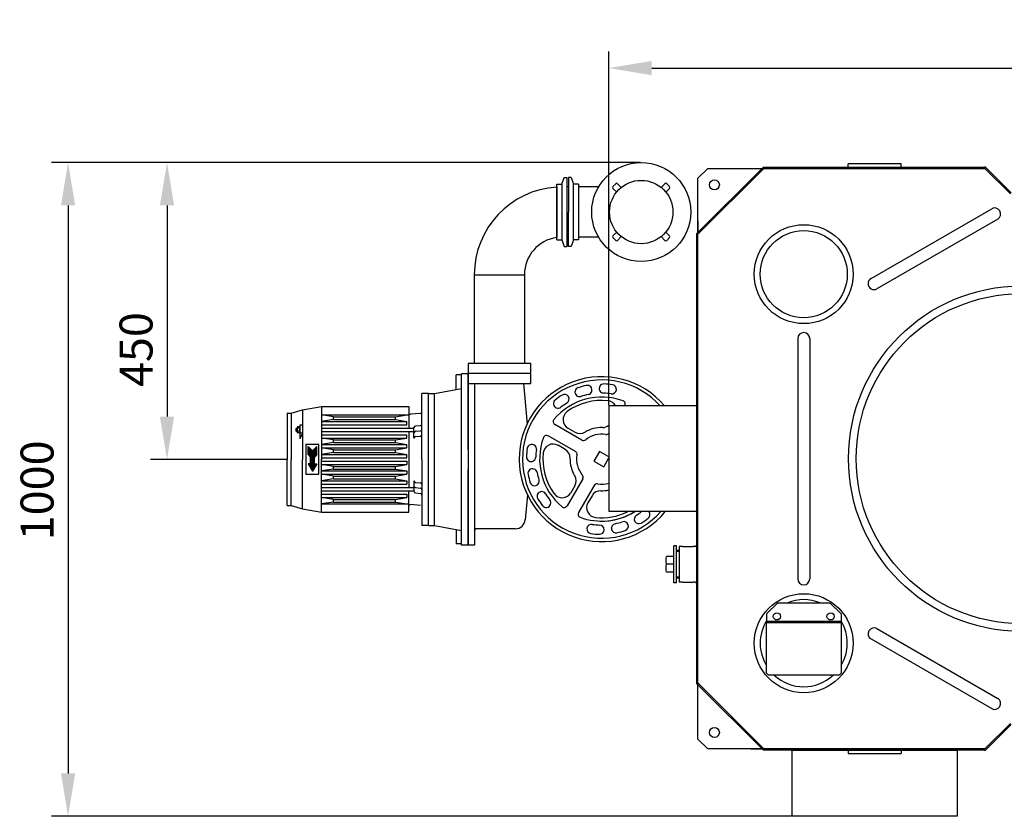
# Model space of a CAD drawing. Units: millimetres. Extents: x -33618 to -29646, y 43895 to 47579.
# Drawn here: x -33618 to -32125, y 43895 to 45103 of the extents above; entities that cross this region are included whole.
import ezdxf

# ---------------------------------------------------------------- set-up
doc = ezdxf.new("R2010")
doc.units = ezdxf.units.MM
for name, color, linetype, lineweight in [('AM_5', 3, 'Continuous', 25), ('anbauteile dünn', 3, 'Continuous', 25), ('körperlinien dünn', 1, 'Continuous', 25)]:
    doc.layers.add(name, color=color, linetype=linetype, lineweight=lineweight)
doc.styles.get("Standard").update_dxf_attribs({"font": 'ARIAL.TTF'})
doc.dimstyles.new('AM_DIN$0', dxfattribs={"dimtxt": 50, "dimasz": 65, "dimexe": 25, "dimexo": 1, "dimgap": 15, "dimtad": 1, "dimdec": 0, "dimdsep": 46, "dimtxsty": 'STANDARD', "dimcen": 0, "dimclrd": 256, "dimclre": 256, "dimclrt": 2, "dimadec": 0, "dimazin": 2, "dimtp": 0.1, "dimtm": 0.1, "dimtfac": 0.71, "dimtdec": 0, "dimtmove": 0, "dimatfit": 3, "dimfxl": 1, "dimlwd": -1, "dimlwe": -1, "dimarcsym": 0})

# ---------------------------------------------------------------- blocks, each defined once
blk = doc.blocks.new('*D2396')
at = {"layer": 'AM_5'}
for p, q in [((-32724.8, 44518.3), (-32724.8, 45054.3)), ((-30304.8, 44518.3), (-30304.8, 45054.3)), ((-32659.8, 45029.3), (-30369.8, 45029.3))]:
    blk.add_line(p, q, dxfattribs=at)
for points in [[(-32659.8, 45040.1), (-32659.8, 45018.4), (-32724.8, 45029.3)], [(-30369.8, 45040.1), (-30369.8, 45018.4), (-30304.8, 45029.3)]]:
    blk.add_solid(points, dxfattribs=at)
at = {"layer": 'DEFPOINTS', "color": 0}
for p in [(-30304.8, 45029.3), (-32724.8, 44517.3), (-30304.8, 44517.3)]:
    blk.add_point(p, dxfattribs=at)
at = {"layer": 'AM_5', "color": 2, "insert": (-31616.1, 45069.8), "char_height": 50, "attachment_point": 5}
blk.add_mtext('2420', dxfattribs=at)
blk = doc.blocks.new('*D2391')
at = {"layer": 'AM_5'}
for p, q in [((-32676.8, 44886.1), (-33419.7, 44886.1)), ((-33394.7, 44821.1), (-33394.7, 44501.1)), ((-33213.3, 44436.1), (-33419.7, 44436.1))]:
    blk.add_line(p, q, dxfattribs=at)
for points in [[(-33405.5, 44821.1), (-33383.9, 44821.1), (-33394.7, 44886.1)], [(-33405.5, 44501.1), (-33383.9, 44501.1), (-33394.7, 44436.1)]]:
    blk.add_solid(points, dxfattribs=at)
at = {"layer": 'DEFPOINTS', "color": 0}
for p in [(-32675.8, 44886.1), (-33394.7, 44436.1), (-33212.3, 44436.1)]:
    blk.add_point(p, dxfattribs=at)
at = {"layer": 'AM_5', "color": 2, "insert": (-33435.2, 44602.6), "char_height": 50, "attachment_point": 5, "rotation": 90}
blk.add_mtext('450', dxfattribs=at)
blk = doc.blocks.new('*D2392')
at = {"layer": 'AM_5'}
for p, q in [((-32676.8, 44886.1), (-33569.7, 44886.1)), ((-33544.7, 44821.1), (-33544.7, 43960.3)), ((-32447.9, 43895.3), (-33569.7, 43895.3))]:
    blk.add_line(p, q, dxfattribs=at)
for points in [[(-33555.5, 44821.1), (-33533.9, 44821.1), (-33544.7, 44886.1)], [(-33555.5, 43960.3), (-33533.9, 43960.3), (-33544.7, 43895.3)]]:
    blk.add_solid(points, dxfattribs=at)
at = {"layer": 'DEFPOINTS', "color": 0}
for p in [(-32675.8, 44886.1), (-33544.7, 43895.3), (-32446.9, 43895.3)]:
    blk.add_point(p, dxfattribs=at)
at = {"layer": 'AM_5', "color": 2, "insert": (-33585.2, 44389.2), "char_height": 50, "attachment_point": 5, "rotation": 90}
blk.add_mtext('1000', dxfattribs=at)

msp = doc.modelspace()

# ---------------------------------------------------------------- linework, layer by layer
at = {"layer": 'anbauteile dünn'}
for p, q in [((-32796.2, 44853.1), (-32792.8, 44863.6)), ((-32792.8, 44863.6), (-32788.8, 44863.6)), ((-32788.8, 44863.6), (-32788.8, 44811.1)), ((-32788.8, 44863.6), (-32788.8, 44758.6)), ((-32785.8, 44863.6), (-32785.8, 44811.1)), ((-32781.8, 44863.6), (-32785.8, 44863.6)), ((-32781.8, 44863.6), (-32778.3, 44853.1)), ((-32803.8, 44811.1), (-32803.8, 44853.1)), ((-32803.8, 44853.1), (-32796.2, 44853.1)), ((-32803.8, 44849.1), (-32803.8, 44773.1)), ((-32796.2, 44853.1), (-32796.2, 44769.1)), ((-32785.8, 44849.1), (-32788.8, 44849.1)), ((-32770.8, 44853.1), (-32778.3, 44853.1)), ((-32778.3, 44769.1), (-32778.3, 44853.1)), ((-32770.8, 44853.1), (-32770.8, 44811.1)), ((-32740.4, 44849.1), (-32770.8, 44849.1)), ((-32714.5, 44854), (-32718.7, 44849.8)), ((-32718.7, 44846.9), (-32713, 44841.3)), ((-32706, 44848.4), (-32711.6, 44854)), ((-32639.9, 44854), (-32645.5, 44848.4)), ((-32638.5, 44841.3), (-32632.8, 44846.9)), ((-32632.8, 44849.8), (-32637, 44854)), ((-32803.8, 44779.8), (-32803.8, 44811.1)), ((-32785.8, 44758.6), (-32785.8, 44811.1)), ((-32770.8, 44811.1), (-32770.8, 44769.1)), ((-32713, 44780.8), (-32718.7, 44775.2)), ((-32632.8, 44775.2), (-32638.5, 44780.8)), ((-32803.8, 44769.1), (-32803.8, 44779.8)), ((-32803.8, 44769.1), (-32796.2, 44769.1)), ((-32796.2, 44769.1), (-32792.8, 44758.6)), ((-32785.8, 44773.1), (-32788.8, 44773.1)), ((-32778.3, 44769.1), (-32781.8, 44758.6)), ((-32770.8, 44769.1), (-32778.3, 44769.1)), ((-32740.4, 44773), (-32770.8, 44773)), ((-32718.7, 44772.4), (-32714.5, 44768.1)), ((-32711.6, 44768.1), (-32706, 44773.8)), ((-32645.5, 44773.8), (-32639.9, 44768.1)), ((-32637, 44768.1), (-32632.8, 44772.4)), ((-32792.8, 44758.6), (-32788.8, 44758.6)), ((-32781.8, 44758.6), (-32785.8, 44758.6)), ((-32928.8, 44716.1), (-32852.8, 44716.1)), ((-32928.8, 44716.1), (-32928.8, 44581.7)), ((-32852.8, 44716.1), (-32852.8, 44581.7)), ((-32843.3, 44581.7), (-32938.3, 44581.7)), ((-32938.3, 44581.7), (-32938.3, 44566.7)), ((-32843.3, 44566.7), (-32843.3, 44581.7)), ((-32948.3, 44564.1), (-32956.3, 44564.1)), ((-32956.3, 44542.1), (-32956.3, 44564.1)), ((-32948.3, 44436.1), (-32948.3, 44566.1)), ((-32938.3, 44566.1), (-32948.3, 44566.1)), ((-32938.3, 44566.7), (-32843.3, 44566.7)), ((-32938.3, 44566.1), (-32938.3, 44551.1)), ((-32938.3, 44451.1), (-32938.3, 44566.1)), ((-32843.3, 44551.1), (-32843.3, 44566.1)), ((-32989.3, 44536.1), (-32948.3, 44543.5)), ((-32938.3, 44551.1), (-32938.3, 44306.1)), ((-32938.3, 44551.1), (-32843.3, 44551.1)), ((-32928.3, 44551.1), (-32928.3, 44306.1)), ((-32848.3, 44489.6), (-32853.7, 44551.1)), ((-33008.3, 44436.1), (-33008.3, 44536.1)), ((-32998.3, 44536.1), (-33008.3, 44536.1)), ((-32998.3, 44336.1), (-32998.3, 44536.1)), ((-32998.3, 44536.1), (-32989.3, 44536.1)), ((-32989.3, 44336.1), (-32989.3, 44536.1)), ((-33189.3, 44511.1), (-33160.3, 44516.1)), ((-33160.3, 44516.1), (-33160.3, 44436.1)), ((-33160.3, 44516.1), (-33028.3, 44516.1)), ((-33028.3, 44516.1), (-33028.3, 44483.6)), ((-32700.8, 44517.3), (-32700.6, 44517.6)), ((-32700.8, 44517.3), (-32700.6, 44517.6)), ((-33212.3, 44506.1), (-33206.3, 44506.1)), ((-33212.3, 44506.1), (-33212.3, 44436.1)), ((-33206.3, 44506.1), (-33189.3, 44511.1)), ((-33206.3, 44506.1), (-33206.3, 44436.1)), ((-33189.3, 44511.1), (-33189.3, 44436.1)), ((-33142.3, 44500.6), (-33160.3, 44503.6)), ((-33160.3, 44503.6), (-33028.3, 44503.6)), ((-33142.3, 44496.6), (-33142.3, 44500.6)), ((-33142.3, 44500.6), (-33048.3, 44500.6)), ((-33048.3, 44500.6), (-33031.3, 44503.6)), ((-33048.3, 44496.6), (-33048.3, 44500.6)), ((-33010.5, 44505.9), (-33025.5, 44504.5)), ((-33198.3, 44483.6), (-33199.1, 44483.1)), ((-33199.1, 44479.1), (-33199.1, 44483.1)), ((-33199.1, 44483.1), (-33197.3, 44483.1)), ((-33198.3, 44483.6), (-33198.3, 44478.6)), ((-33198.3, 44483.6), (-33197.3, 44483.6)), ((-33197.3, 44484.5), (-33197.3, 44477.6)), ((-33193.7, 44483.4), (-33196.9, 44483.4)), ((-33193.7, 44485.7), (-33196.8, 44485.7)), ((-33193.3, 44488.1), (-33193.3, 44484.5)), ((-33189.3, 44488.1), (-33193.3, 44488.1)), ((-33193.3, 44484.5), (-33193.3, 44477.6)), ((-33142.3, 44496.6), (-33160.3, 44493.6)), ((-33160.3, 44493.6), (-33031.3, 44493.6)), ((-33160.3, 44488.6), (-33031.3, 44488.6)), ((-33160.3, 44483.6), (-33020.3, 44483.6)), ((-33142.3, 44496.6), (-33048.3, 44496.6)), ((-33048.3, 44496.6), (-33031.3, 44493.6)), ((-33031.3, 44488.6), (-33031.3, 44493.6)), ((-33020.3, 44468.3), (-33020.3, 44484.3)), ((-33018, 44486.8), (-33010.5, 44487.4)), ((-32765.6, 44465.4), (-32806.7, 44489.2)), ((-32776.2, 44477.3), (-32786.8, 44483.5)), ((-33199.1, 44479.1), (-33197.3, 44479.1)), ((-33198.3, 44478.6), (-33199.1, 44479.1)), ((-33198.3, 44478.6), (-33197.3, 44478.6)), ((-33193.7, 44478.8), (-33196.9, 44478.8)), ((-33193.7, 44476.4), (-33196.8, 44476.4)), ((-33193.3, 44477.6), (-33193.3, 44467.1)), ((-33189.3, 44476.1), (-33193.3, 44476.1)), ((-33189.3, 44476.1), (-33193.3, 44467.1)), ((-33160.3, 44478.6), (-33020.3, 44478.6)), ((-33160.3, 44473.6), (-33031.3, 44473.6)), ((-33142.3, 44465.6), (-33160.3, 44468.6)), ((-33160.3, 44468.6), (-33031.3, 44468.6)), ((-33048.3, 44465.6), (-33031.3, 44468.6)), ((-33031.3, 44468.6), (-33031.3, 44473.6)), ((-33028.3, 44478.6), (-33028.3, 44393.6)), ((-33018, 44478.8), (-33010.5, 44479.4)), ((-33018, 44470.8), (-33010.5, 44471.4)), ((-32775.6, 44448.1), (-32816.7, 44471.8)), ((-33184.3, 44458.6), (-33184.3, 44413.6)), ((-33164.3, 44458.6), (-33184.3, 44458.6)), ((-33180.8, 44443.6), (-33180.8, 44455.6)), ((-33180.8, 44455.6), (-33174.3, 44449.1)), ((-33180.8, 44455.1), (-33180.3, 44455.1)), ((-33180.8, 44454.6), (-33179.8, 44454.6)), ((-33180.8, 44454.1), (-33179.3, 44454.1)), ((-33180.8, 44453.6), (-33178.8, 44453.6)), ((-33180.8, 44453.1), (-33178.3, 44453.1)), ((-33180.8, 44452.6), (-33177.8, 44452.6)), ((-33167.8, 44455.6), (-33174.3, 44449.1)), ((-33170.8, 44452.6), (-33167.8, 44452.6)), ((-33170.3, 44453.1), (-33167.8, 44453.1)), ((-33169.8, 44453.6), (-33167.8, 44453.6)), ((-33169.3, 44454.1), (-33167.8, 44454.1)), ((-33168.8, 44454.6), (-33167.8, 44454.6)), ((-33168.3, 44455.1), (-33167.8, 44455.1)), ((-33167.8, 44443.6), (-33167.8, 44455.6)), ((-33164.3, 44413.6), (-33164.3, 44458.6)), ((-33142.3, 44461.6), (-33160.3, 44458.6)), ((-33160.3, 44458.6), (-33031.3, 44458.6)), ((-33142.3, 44450.6), (-33160.3, 44453.6)), ((-33160.3, 44453.6), (-33031.3, 44453.6)), ((-33142.3, 44461.6), (-33142.3, 44465.6)), ((-33142.3, 44465.6), (-33048.3, 44465.6)), ((-33142.3, 44461.6), (-33048.3, 44461.6)), ((-33048.3, 44461.6), (-33048.3, 44465.6)), ((-33048.3, 44461.6), (-33031.3, 44458.6)), ((-33048.3, 44450.6), (-33031.3, 44453.6)), ((-33031.3, 44453.6), (-33031.3, 44458.6)), ((-32791.2, 44451.3), (-32801.8, 44457.5)), ((-33180.8, 44452.1), (-33177.3, 44452.1)), ((-33180.8, 44451.6), (-33176.8, 44451.6)), ((-33180.8, 44451.1), (-33176.3, 44451.1)), ((-33180.8, 44450.6), (-33175.8, 44450.6)), ((-33180.8, 44450.1), (-33175.3, 44450.1)), ((-33180.8, 44449.6), (-33174.8, 44449.6)), ((-33180.8, 44449.1), (-33167.8, 44449.1)), ((-33180.8, 44448.6), (-33167.8, 44448.6)), ((-33180.8, 44448.1), (-33167.8, 44448.1)), ((-33180.8, 44447.6), (-33167.8, 44447.6)), ((-33180.8, 44447.1), (-33167.8, 44447.1)), ((-33180.8, 44446.6), (-33167.8, 44446.6)), ((-33180.8, 44446.1), (-33167.8, 44446.1)), ((-33180.8, 44445.6), (-33167.8, 44445.6)), ((-33180.8, 44445.1), (-33167.8, 44445.1)), ((-33180.8, 44444.6), (-33167.8, 44444.6)), ((-33180.8, 44444.1), (-33167.8, 44444.1)), ((-33180.8, 44443.6), (-33177.3, 44439.6)), ((-33180.8, 44443.6), (-33167.8, 44443.6)), ((-33180.3, 44443.1), (-33168.2, 44443.1)), ((-33179.9, 44442.6), (-33168.6, 44442.6)), ((-33179.4, 44442.1), (-33169.1, 44442.1)), ((-33179, 44441.6), (-33169.5, 44441.6)), ((-33178.6, 44441.1), (-33170, 44441.1)), ((-33178.1, 44440.6), (-33170.4, 44440.6)), ((-33177.7, 44440.1), (-33170.8, 44440.1)), ((-33177.3, 44429.6), (-33177.3, 44439.6)), ((-33177.3, 44439.6), (-33171.3, 44439.6)), ((-33177.3, 44439.1), (-33171.3, 44439.1)), ((-33177.3, 44438.6), (-33171.3, 44438.6)), ((-33177.3, 44438.1), (-33171.3, 44438.1)), ((-33177.3, 44437.6), (-33171.3, 44437.6)), ((-33173.8, 44449.6), (-33167.8, 44449.6)), ((-33173.3, 44450.1), (-33167.8, 44450.1)), ((-33172.8, 44450.6), (-33167.8, 44450.6)), ((-33172.3, 44451.1), (-33167.8, 44451.1)), ((-33171.8, 44451.6), (-33167.8, 44451.6)), ((-33171.3, 44452.1), (-33167.8, 44452.1)), ((-33167.8, 44443.6), (-33171.3, 44439.6)), ((-33171.3, 44429.6), (-33171.3, 44439.6)), ((-33142.3, 44446.6), (-33160.3, 44443.6)), ((-33160.3, 44443.6), (-33031.3, 44443.6)), ((-33160.3, 44438.6), (-33031.3, 44438.6)), ((-33142.3, 44446.6), (-33142.3, 44450.6)), ((-33142.3, 44450.6), (-33048.3, 44450.6)), ((-33142.3, 44446.6), (-33048.3, 44446.6)), ((-33048.3, 44446.6), (-33048.3, 44450.6)), ((-33048.3, 44446.6), (-33031.3, 44443.6)), ((-33031.3, 44438.6), (-33031.3, 44443.6)), ((-32738.9, 44448.3), (-32747.4, 44433.5)), ((-32724.8, 44440.1), (-32738.9, 44448.3)), ((-32732.6, 44425), (-32724.8, 44438.7)), ((-33212.3, 44366.1), (-33212.3, 44436.1)), ((-33206.3, 44366.1), (-33206.3, 44436.1)), ((-33206.3, 44366.1), (-33206.3, 44436.1)), ((-33189.3, 44361.1), (-33189.3, 44436.1)), ((-33180.8, 44429.6), (-33174.3, 44418.3)), ((-33177.3, 44429.6), (-33180.8, 44429.6)), ((-33180.8, 44429.6), (-33167.8, 44429.6)), ((-33180.5, 44429.1), (-33168.1, 44429.1)), ((-33180.2, 44428.6), (-33168.3, 44428.6)), ((-33179.9, 44428.1), (-33168.6, 44428.1)), ((-33179.6, 44427.6), (-33168.9, 44427.6)), ((-33179.3, 44427.1), (-33169.2, 44427.1)), ((-33179, 44426.6), (-33169.5, 44426.6)), ((-33178.7, 44426.1), (-33169.8, 44426.1)), ((-33178.4, 44425.6), (-33170.1, 44425.6)), ((-33178.2, 44425.1), (-33170.4, 44425.1)), ((-33177.9, 44424.6), (-33170.7, 44424.6)), ((-33177.6, 44424.1), (-33170.9, 44424.1)), ((-33177.3, 44437.1), (-33171.3, 44437.1)), ((-33177.3, 44436.6), (-33171.3, 44436.6)), ((-33177.3, 44436.1), (-33171.3, 44436.1)), ((-33177.3, 44435.6), (-33171.3, 44435.6)), ((-33177.3, 44435.1), (-33171.3, 44435.1)), ((-33177.3, 44434.6), (-33171.3, 44434.6)), ((-33177.3, 44434.1), (-33171.3, 44434.1)), ((-33177.3, 44433.6), (-33171.3, 44433.6)), ((-33177.3, 44433.1), (-33171.3, 44433.1)), ((-33177.3, 44432.6), (-33171.3, 44432.6)), ((-33177.3, 44432.1), (-33171.3, 44432.1)), ((-33177.3, 44431.6), (-33171.3, 44431.6)), ((-33177.3, 44431.1), (-33171.3, 44431.1)), ((-33177.3, 44430.6), (-33171.3, 44430.6)), ((-33177.3, 44430.1), (-33171.3, 44430.1)), ((-33177.3, 44423.6), (-33171.2, 44423.6)), ((-33177, 44423.1), (-33171.5, 44423.1)), ((-33176.7, 44422.6), (-33171.8, 44422.6)), ((-33167.8, 44429.6), (-33174.3, 44418.3)), ((-33171.3, 44429.6), (-33167.8, 44429.6)), ((-33160.3, 44356.1), (-33160.3, 44436.1)), ((-33160.3, 44433.6), (-33031.3, 44433.6)), ((-33142.3, 44425.6), (-33160.3, 44428.6)), ((-33160.3, 44428.6), (-33031.3, 44428.6)), ((-33142.3, 44421.6), (-33142.3, 44425.6)), ((-33142.3, 44425.6), (-33048.3, 44425.6)), ((-33048.3, 44425.6), (-33031.3, 44428.6)), ((-33048.3, 44421.6), (-33048.3, 44425.6)), ((-33031.3, 44433.6), (-33031.3, 44428.6)), ((-33008.3, 44436.1), (-33008.3, 44336.1)), ((-32948.3, 44306.1), (-32948.3, 44436.1)), ((-32747.4, 44433.5), (-32732.6, 44425)), ((-33184.3, 44413.6), (-33164.3, 44413.6)), ((-33176.4, 44422.1), (-33172.1, 44422.1)), ((-33176.1, 44421.6), (-33172.4, 44421.6)), ((-33175.9, 44421.1), (-33172.7, 44421.1)), ((-33175.6, 44420.6), (-33173, 44420.6)), ((-33175.3, 44420.1), (-33173.3, 44420.1)), ((-33175, 44419.6), (-33173.5, 44419.6)), ((-33174.7, 44419.1), (-33173.8, 44419.1)), ((-33174.4, 44418.6), (-33174.1, 44418.6)), ((-33142.3, 44421.6), (-33160.3, 44418.6)), ((-33160.3, 44418.6), (-33031.3, 44418.6)), ((-33142.3, 44410.6), (-33160.3, 44413.6)), ((-33160.3, 44413.6), (-33031.3, 44413.6)), ((-33142.3, 44421.6), (-33048.3, 44421.6)), ((-33142.3, 44406.6), (-33142.3, 44410.6)), ((-33142.3, 44410.6), (-33048.3, 44410.6)), ((-33048.3, 44421.6), (-33031.3, 44418.6)), ((-33048.3, 44410.6), (-33031.3, 44413.6)), ((-33048.3, 44406.6), (-33048.3, 44410.6)), ((-33031.3, 44418.6), (-33031.3, 44413.6)), ((-32938.3, 44306.1), (-32938.3, 44421.1)), ((-33142.3, 44406.6), (-33160.3, 44403.6)), ((-33160.3, 44403.6), (-33031.3, 44403.6)), ((-33160.3, 44398.6), (-33031.3, 44398.6)), ((-33160.3, 44393.6), (-33020.3, 44393.6)), ((-33142.3, 44406.6), (-33048.3, 44406.6)), ((-33048.3, 44406.6), (-33031.3, 44403.6)), ((-33031.3, 44403.6), (-33031.3, 44398.6)), ((-33020.3, 44403.9), (-33020.3, 44387.9)), ((-33018, 44401.4), (-33010.5, 44400.7)), ((-33018, 44393.4), (-33010.5, 44392.7)), ((-32764.5, 44406.8), (-32788.3, 44365.7)), ((-32776.4, 44396.2), (-32782.6, 44385.6)), ((-32747.2, 44396.8), (-32771, 44355.7)), ((-33160.3, 44388.6), (-33020.3, 44388.6)), ((-33160.3, 44383.6), (-33031.3, 44383.6)), ((-33142.3, 44375.6), (-33160.3, 44378.6)), ((-33160.3, 44378.6), (-33031.3, 44378.6)), ((-33048.3, 44375.6), (-33031.3, 44378.6)), ((-33031.3, 44383.6), (-33031.3, 44378.6)), ((-33028.3, 44356.1), (-33028.3, 44388.6)), ((-33018, 44385.4), (-33010.5, 44384.7)), ((-32848.3, 44382.5), (-32851.6, 44344.8)), ((-32750.4, 44381.2), (-32756.6, 44370.6)), ((-33212.3, 44366.1), (-33206.3, 44366.1)), ((-33206.3, 44366.1), (-33189.3, 44361.1)), ((-33142.3, 44371.6), (-33160.3, 44368.6)), ((-33160.3, 44368.6), (-33028.3, 44368.6)), ((-33142.3, 44371.6), (-33142.3, 44375.6)), ((-33142.3, 44375.6), (-33048.3, 44375.6)), ((-33142.3, 44371.6), (-33048.3, 44371.6)), ((-33048.3, 44371.6), (-33048.3, 44375.6)), ((-33048.3, 44371.6), (-33031.3, 44368.6)), ((-33010.5, 44366.3), (-33025.5, 44367.6)), ((-33189.3, 44361.1), (-33160.3, 44356.1)), ((-33189.3, 44361.1), (-33160.3, 44356.1)), ((-33160.3, 44356.1), (-33028.3, 44356.1)), ((-32998.3, 44336.1), (-33008.3, 44336.1)), ((-32998.3, 44336.1), (-32989.3, 44336.1)), ((-32989.3, 44336.1), (-32948.3, 44328.6)), ((-32956.3, 44330.1), (-32956.3, 44308.1)), ((-32866.5, 44331.1), (-32928.3, 44331.1)), ((-32948.3, 44308.1), (-32956.3, 44308.1)), ((-32938.3, 44306.1), (-32948.3, 44306.1)), ((-32928.3, 44306.1), (-32938.3, 44306.1)), ((-32622.3, 44305.3), (-32626.1, 44305.3)), ((-32626.1, 44249.2), (-32626.1, 44305.3)), ((-32622.3, 44249.2), (-32622.3, 44305.3)), ((-32626.1, 44289), (-32637.7, 44289)), ((-32618.3, 44298.3), (-32622.3, 44298.3)), ((-32618.3, 44296.7), (-32622.3, 44296.7)), ((-32626.1, 44277.3), (-32637.7, 44277.3)), ((-32626.1, 44265.5), (-32637.7, 44265.5)), ((-32622.3, 44249.2), (-32626.1, 44249.2)), ((-32618.3, 44257.8), (-32622.3, 44257.8)), ((-32618.3, 44256.3), (-32622.3, 44256.3)), ((-32485.8, 44202), (-32468.8, 44219)), ((-32468.8, 44219), (-32389.8, 44219)), ((-32372.8, 44202), (-32389.8, 44219)), ((-32485.8, 44202), (-32485.8, 44189)), ((-32372.8, 44202), (-32372.8, 44189)), ((-32485.8, 44191), (-32372.8, 44191)), ((-32485.8, 44112), (-32485.8, 44189)), ((-32485.8, 44189), (-32372.8, 44189)), ((-32485.8, 44189), (-32372.8, 44189)), ((-32372.8, 44189), (-32372.8, 44112)), ((-32482.8, 44109), (-32485.8, 44112)), ((-32372.8, 44112), (-32375.8, 44109)), ((-32375.8, 44109), (-32482.8, 44109))]:
    msp.add_line(p, q, dxfattribs=at)
msp.add_lwpolyline([(-32446.9, 43995.3), (-32196.9, 43995.3), (-32196.9, 43895.3), (-32446.9, 43895.3)], close=True, dxfattribs=at)
for centre, radius in [((-32675.8, 44811.1), 75), ((-32675.8, 44811.1), 48), ((-32429.4, 44716.9), 75), ((-32429.4, 44716.9), 66), ((-32429.4, 44157.6), 75), ((-32470.1, 44198.3), 5.5), ((-32388.7, 44198.3), 5.5)]:
    msp.add_circle(centre, radius, dxfattribs=at)
for centre, radius, start, end in [((-32795.8, 44716.1), 133, 93.4484, 180), ((-32717.3, 44848.4), 2, 135, 225), ((-32713, 44852.6), 2, 45, 135), ((-32638.5, 44852.6), 2, 45, 135), ((-32634.2, 44848.4), 2, 315, 45), ((-32795.8, 44716.1), 57, 98.0682, 180), ((-32717.3, 44773.8), 2, 135, 225), ((-32713, 44769.5), 2, 225, 315), ((-32638.5, 44769.5), 2, 225, 315), ((-32634.2, 44773.8), 2, 315, 45), ((-32735.8, 44436.6), 125, 40.1548, 320.5693), ((-32735.8, 44436.6), 120, 42.2003, 318.5773), ((-32769.3, 44538.3), 7, 108.249, 288.249), ((-32735.8, 44436.6), 114, 101.751, 108.249), ((-32757.5, 44541.4), 7, 281.751, 101.751), ((-32732.5, 44543.6), 7, 88.249, 268.249), ((-32735.8, 44436.6), 114, 81.751, 88.249), ((-32720.4, 44542.5), 7, 261.751, 81.751), ((-32735.8, 44436.6), 94, 69.7029, 140.2971), ((-32735.8, 44436.6), 114, 121.751, 128.249), ((-32792.1, 44527.6), 7, 301.751, 121.751), ((-32735.8, 44436.6), 100, 101.751, 108.249), ((-32735.8, 44436.6), 100, 81.751, 88.249), ((-32802, 44520.7), 7, 128.249, 308.249), ((-32735.8, 44436.6), 100, 121.751, 128.249), ((-32735.8, 44436.6), 89, 83.9166, 126.0835), ((-32727.9, 44510.2), 15, 27.9211, 83.9165), ((-32704.9, 44520.1), 5, 330, 69.7027), ((-33025.8, 44507), 2.5, 180, 275.0002), ((-33010.8, 44508.4), 2.5, 275.0001, 360), ((-32779.3, 44496.4), 15, 126.0834, 240), ((-33195.5, 44484.5), 1.76, 137.2995, 219.1777), ((-33190.3, 44481.1), 6.93, 160.527, 199.473), ((-33195, 44484.5), 1.76, 320.8022, 42.722), ((-33200.2, 44481.1), 6.93, 340.5292, 19.4716), ((-33017.8, 44484.3), 2.5, 95.0001, 180), ((-33010.8, 44489.9), 2.5, 275.0001, 360), ((-32804.2, 44493.5), 5, 140.2971, 240), ((-32735.8, 44436.6), 48, 88.4615, 121.5384), ((-32734.1, 44499.6), 15, 268.4615, 308.3062), ((-32734.1, 44499.6), 15, 268.4615, 308.3062), ((-33195.5, 44477.6), 1.76, 140.8323, 222.6897), ((-33195, 44477.6), 1.76, 317.2996, 39.1777), ((-33017.8, 44476.3), 2.5, 94.9995, 180), ((-33017.8, 44468.3), 2.5, 94.9994, 180), ((-33010.8, 44481.9), 2.5, 275, 360), ((-33010.8, 44473.9), 2.5, 275.0001, 360), ((-32735.8, 44436.6), 94, 159.7029, 230.2971), ((-32819.2, 44467.5), 5, 60, 159.7028), ((-32768.7, 44490.3), 15, 240, 301.5384), ((-32735.8, 44436.6), 38, 80.4411, 129.559), ((-32728.6, 44479), 5, 260.4411, 320.458), ((-32735.8, 44436.6), 114, 171.751, 178.249), ((-32841.6, 44452), 7, 351.751, 171.751), ((-32809.3, 44444.5), 15, 60, 173.9165), ((-32763.1, 44469.8), 5, 240, 309.5589), ((-32842.7, 44439.9), 7, 178.249, 358.249), ((-32735.8, 44436.6), 100, 171.751, 178.249), ((-32735.8, 44436.6), 89, 173.9165, 216.0834), ((-32798.7, 44438.3), 15, 358.4615, 60), ((-32735.8, 44436.6), 48, 178.4615, 211.5384), ((-32778.1, 44443.8), 5, 350.441, 60), ((-32735.8, 44436.6), 38, 170.441, 219.5589), ((-32840.5, 44414.9), 7, 11.751, 191.751), ((-32735.8, 44436.6), 114, 191.751, 198.249), ((-32735.8, 44436.6), 100, 191.751, 198.249), ((-32789.4, 44403.7), 15, 330, 31.5384), ((-32768.9, 44409.3), 5, 330, 39.5589), ((-33017.8, 44403.9), 2.5, 180, 265.0006), ((-33017.8, 44395.9), 2.5, 180, 265.0005), ((-33010.8, 44398.2), 2.5, 0, 84.9999), ((-33010.8, 44390.2), 2.5, 0, 85), ((-32837.4, 44403.1), 7, 198.249, 18.249), ((-32742.9, 44394.3), 5, 80.441, 149.9999), ((-32735.8, 44436.6), 38, 260.441, 286.8305), ((-33017.8, 44387.9), 2.5, 180, 264.9999), ((-33010.8, 44382.2), 2.5, 0, 84.9999), ((-32826.7, 44380.3), 7, 31.751, 211.751), ((-32735.8, 44436.6), 100, 211.751, 218.249), ((-32795.6, 44393.1), 15, 216.0834, 330), ((-32737.4, 44373.7), 15, 88.4615, 150), ((-32737.4, 44373.7), 15, 88.4615, 149.9999), ((-32735.8, 44436.6), 48, 268.4615, 283.2475), ((-33025.8, 44365.1), 2.5, 84.9998, 180), ((-32735.8, 44436.6), 114, 211.751, 218.249), ((-32819.8, 44370.4), 7, 218.249, 38.249), ((-32792.6, 44368.2), 5, 230.2971, 330), ((-32743.6, 44363.1), 15, 150, 263.9165), ((-32766.6, 44353.2), 5, 150, 249.7027), ((-32735.8, 44436.6), 94, 249.7029, 301.6969), ((-32735.8, 44436.6), 89, 263.9165, 296.0202), ((-32735.8, 44436.6), 94, 268.2949, 302.3705), ((-32679.4, 44345.7), 7, 121.751, 301.751), ((-32735.8, 44436.6), 100, 301.751, 306.89), ((-32669.5, 44352.6), 7, 308.249, 35.363), ((-32866.5, 44346.1), 15, 270, 355), ((-32751.1, 44330.8), 7, 81.751, 261.751), ((-32735.8, 44436.6), 100, 261.751, 268.249), ((-32739, 44329.7), 7, 268.249, 88.249), ((-32714, 44331.9), 7, 101.751, 281.751), ((-32735.8, 44436.6), 100, 281.751, 288.249), ((-32702.2, 44335), 7, 288.249, 108.249), ((-32735.8, 44436.6), 114, 301.751, 308.249), ((-32735.8, 44436.6), 114, 261.751, 268.249), ((-32735.8, 44436.6), 114, 281.751, 288.249), ((-32616.8, 44283.2), 21.8, 164.2934, 195.7066), ((-32616.8, 44271.4), 21.8, 164.2934, 195.7066), ((-32429.4, 44157.6), 66, 68.4047, 111.5953), ((-32429.4, 44157.6), 66, 148.7405, 211.2595), ((-32429.4, 44157.6), 66, 329.0142, 30.9858), ((-32429.4, 44157.6), 66, 227.4646, 312.5354)]:
    msp.add_arc(centre, radius, start, end, dxfattribs=at)
msp.add_solid([(-32928.3, 44331.1), (-32928.3, 44328.1), (-32925.3, 44331.1)], dxfattribs=at)
at = {"layer": 'körperlinien dünn'}
for p, q in [((-32490.6, 44879.3), (-32591.8, 44778.1)), ((-32489.8, 44877.3), (-32589.8, 44777.3)), ((-32490.6, 44879.3), (-32155.6, 44879.3)), ((-32489.8, 44877.3), (-32155.6, 44877.3)), ((-32281.9, 44884.3), (-32361.9, 44884.3)), ((-32361.9, 44879.3), (-32361.9, 44884.3)), ((-32281.9, 44879.3), (-32281.9, 44884.3)), ((-32154.2, 44876.7), (-32116.2, 44838.7)), ((-32152.8, 44878.1), (-32114.8, 44840.1)), ((-32327.4, 44710.4), (-32144.4, 44816)), ((-32135.4, 44800.5), (-32318.4, 44694.8)), ((-32591.8, 44778.1), (-32591.8, 44096.4)), ((-32589.8, 44097.3), (-32589.8, 44777.3)), ((-32438.4, 44619.4), (-32438.4, 44255.1)), ((-32420.4, 44619.4), (-32420.4, 44255.1)), ((-32591.8, 44517.3), (-32724.8, 44517.3)), ((-32724.8, 44517.3), (-32724.8, 44357.3)), ((-32589.8, 44434.8), (-32589.8, 44439.8)), ((-32591.8, 44357.3), (-32724.8, 44357.3)), ((-32618.3, 44304.3), (-32618.3, 44250.3)), ((-32613.3, 44304.3), (-32618.3, 44304.3)), ((-32613.3, 44304.3), (-32596.8, 44304.3)), ((-32593.8, 44304.3), (-32596.8, 44304.3)), ((-32613.3, 44250.3), (-32618.3, 44250.3)), ((-32613.3, 44250.3), (-32596.8, 44250.3)), ((-32593.8, 44250.3), (-32596.8, 44250.3)), ((-32318.4, 44179.7), (-32135.4, 44074)), ((-32327.4, 44164.1), (-32144.4, 44058.5)), ((-32591.8, 44096.4), (-32490.6, 43995.3)), ((-32589.8, 44097.3), (-32489.8, 43997.3)), ((-32154.2, 43997.8), (-32116.2, 44035.8)), ((-32152.8, 43996.4), (-32114.8, 44034.4)), ((-32155.6, 43995.3), (-32490.6, 43995.3)), ((-32155.6, 43997.3), (-32489.8, 43997.3)), ((-32361.9, 43995.3), (-32361.9, 43990.3)), ((-32361.9, 43990.3), (-32281.9, 43990.3)), ((-32281.9, 43995.3), (-32281.9, 43990.3))]:
    msp.add_line(p, q, dxfattribs=at)
for points in [[(-32589.8, 44797.3), (-32589.8, 44777.3), (-32589.8, 44862.3), (-32574.8, 44877.3), (-32494.8, 44877.3), (-32489.8, 44877.3)], [(-32509.8, 43997.3), (-32489.8, 43997.3), (-32574.8, 43997.3), (-32589.8, 44012.3), (-32589.8, 44092.3), (-32589.8, 44097.3)]]:
    msp.add_lwpolyline(points, dxfattribs=at)
for centre, radius in [((-32564.8, 44852.3), 7.5), ((-32099.8, 44437.3), 261.7), ((-32099.8, 44437.3), 250), ((-32564.8, 44022.3), 7.5)]:
    msp.add_circle(centre, radius, dxfattribs=at)
for centre, radius, start, end in [((-32155.6, 44875.3), 4, 45, 90), ((-32155.6, 44875.3), 2, 45, 90), ((-32139.9, 44808.3), 9, 300, 120), ((-32322.9, 44702.6), 9, 120, 300), ((-32429.4, 44619.4), 9, 0, 180), ((-32593.8, 44306.3), 2, 270, 0), ((-32593.8, 44248.3), 2, 0, 90), ((-32429.4, 44255.1), 9, 180, 0), ((-32322.9, 44171.9), 9, 60, 240), ((-32139.9, 44066.3), 9, 240, 60), ((-32155.6, 43999.3), 2, 270, 315), ((-32155.6, 43999.3), 4, 270, 315)]:
    msp.add_arc(centre, radius, start, end, dxfattribs=at)

# ---------------------------------------------------------------- dimensions: what is measured, and where the dimension line sits
at = {"layer": 'AM_5'}
dim = msp.add_linear_dim(base=(-30304.8, 45029.3), p1=(-32724.8, 44517.3), p2=(-30304.8, 44517.3), dimstyle='AM_DIN$0', dxfattribs=at)
dim.commit()
dim.dimension.update_dxf_attribs({"geometry": '*D2396', "text_midpoint": (-31616.1, 45029.3), "dimtype": 160})
dim = msp.add_linear_dim(base=(-33544.7, 43895.3), p1=(-32675.8, 44886.1), p2=(-32446.9, 43895.3), angle=90, text='1000', dimstyle='AM_DIN$0', dxfattribs=at)
dim.commit()
dim.dimension.update_dxf_attribs({"geometry": '*D2392', "text_midpoint": (-33544.7, 44389.2), "dimtype": 160})
dim = msp.add_linear_dim(base=(-33394.7, 44436.1), p1=(-32675.8, 44886.1), p2=(-33212.3, 44436.1), angle=90, dimstyle='AM_DIN$0', dxfattribs=at)
dim.commit()
dim.dimension.update_dxf_attribs({"geometry": '*D2391', "text_midpoint": (-33394.7, 44602.6), "dimtype": 160})

doc.saveas('drawing.dxf')
